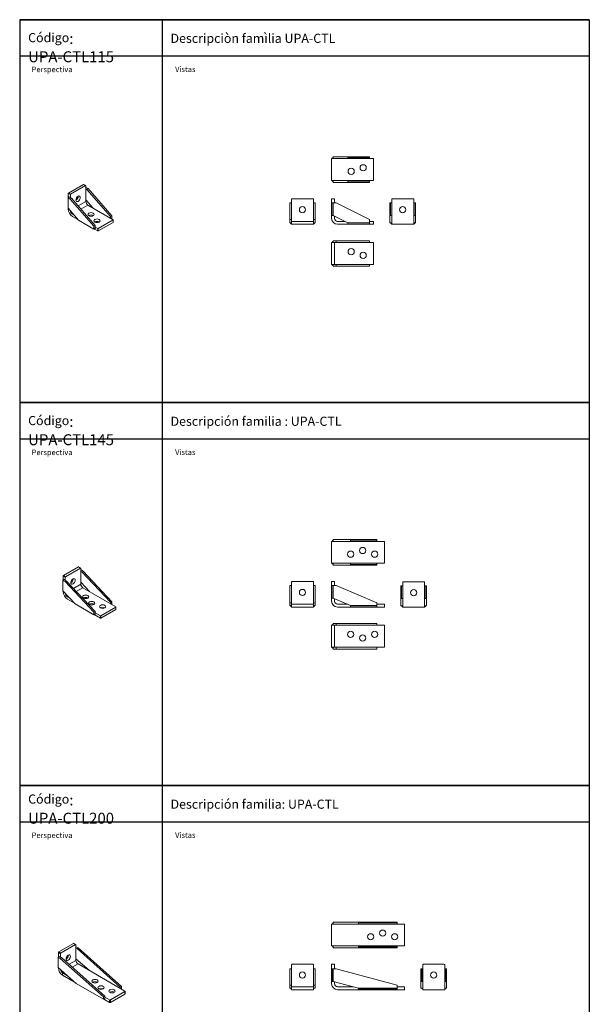
# Model space of a CAD drawing. Extents: x 5576 to 7139, y 862 to 6111.
# Drawn here: x 5576 to 7139, y 3412 to 6111 of the extents above; entities that cross this region are included whole.
import ezdxf

# ---------------------------------------------------------------- set-up
doc = ezdxf.new("R2010")
doc.units = 0
doc.layers.get('0').update_dxf_attribs({"linetype": 'CONTINUOUS'})
doc.layers.add('Visible (ISO)', color=7, linetype='CONTINUOUS', lineweight=18)
doc.layers.add('Visible Narrow (ISO)', color=7, linetype='CONTINUOUS', lineweight=18)
doc.styles.get("Standard").update_dxf_attribs({"font": 'ISOCP'})

msp = doc.modelspace()

# ---------------------------------------------------------------- linework, layer by layer
for p, q in [((5576.4, 6110.8), (7138.5, 6110.8)), ((5576.4, 6110.8), (7138.5, 6110.8)), ((7138.5, 6110.8), (5576.4, 6110.8)), ((7138.5, 6110.8), (5576.4, 6110.8)), ((5576.4, 6110.8), (5576.4, 6010.8)), ((5966.9, 6110.8), (5966.9, 5061.1)), ((5966.9, 6110.8), (5966.9, 6010.8)), ((7138.5, 6110.8), (7138.5, 5061.1)), ((7138.5, 6010.8), (5576.4, 6010.8)), ((5576.4, 6010.8), (5576.4, 5061.1)), ((5576.4, 5061.1), (7138.5, 5061.1)), ((7138.5, 5061.1), (5576.4, 5061.1)), ((5576.4, 5061.1), (5576.4, 4961.1)), ((5966.9, 5061.1), (5966.9, 4011.5)), ((5966.9, 5061.1), (5966.9, 4961.1)), ((7138.5, 5061.1), (7138.5, 4011.5)), ((7138.5, 4961.1), (5576.4, 4961.1)), ((5576.4, 4961.1), (5576.4, 4011.5)), ((5576.4, 4011.5), (7138.5, 4011.5)), ((7138.5, 4011.5), (5576.4, 4011.5)), ((5576.4, 4011.5), (5576.4, 3911.5)), ((5966.9, 4011.5), (5966.9, 2961.8)), ((5966.9, 4011.5), (5966.9, 3911.5)), ((7138.5, 4011.5), (7138.5, 2961.8)), ((7138.5, 3911.5), (5576.4, 3911.5)), ((5576.4, 3911.5), (5576.4, 2961.8))]:
    msp.add_line(p, q)
at = {"layer": 'Visible (ISO)'}
for p, q in [((6447.9, 5729.9), (6431.9, 5729.9)), ((6431.9, 5669.9), (6431.9, 5729.9)), ((6432.4, 5729.9), (6435.9, 5733.4)), ((6475.9, 5734.9), (6435.9, 5734.9)), ((6435.9, 5729.9), (6435.9, 5734.9)), ((6435.9, 5733.4), (6435.9, 5729.9)), ((6545.9, 5729.9), (6447.9, 5729.9)), ((6535.9, 5734.9), (6475.9, 5734.9)), ((6475.9, 5733.4), (6475.9, 5734.9)), ((6475.9, 5733.4), (6535.9, 5733.4)), ((6475.9, 5729.9), (6475.9, 5733.4)), ((6535.9, 5733.4), (6535.9, 5734.9)), ((6535.9, 5729.9), (6535.9, 5733.4)), ((6546.9, 5670.9), (6546.9, 5728.9)), ((6447.9, 5669.9), (6431.9, 5669.9)), ((6432.4, 5669.9), (6435.9, 5666.4)), ((6435.9, 5664.9), (6435.9, 5669.9)), ((6435.9, 5669.9), (6435.9, 5666.4)), ((6447.9, 5669.9), (6545.9, 5669.9)), ((6475.9, 5669.9), (6475.9, 5666.4)), ((6535.9, 5669.9), (6535.9, 5666.4)), ((5751.5, 5659.4), (5710.4, 5635.7)), ((5757.1, 5656.1), (5716.1, 5632.5)), ((5757.6, 5656.2), (5752, 5659.4)), ((5757.8, 5612.4), (5757.8, 5655.7)), ((5758.5, 5651.2), (5757.8, 5650.8)), ((5757.8, 5647.6), (5760.8, 5645.8)), ((5764.4, 5647.9), (5758.5, 5651.2)), ((5764.4, 5647.9), (5760.8, 5645.8)), ((5760.8, 5645.8), (5825.7, 5570.9)), ((5829.2, 5573), (5764.4, 5647.9)), ((6435.9, 5664.9), (6475.9, 5664.9)), ((6475.9, 5664.9), (6475.9, 5666.4)), ((6535.9, 5666.4), (6475.9, 5666.4)), ((6475.9, 5664.9), (6535.9, 5664.9)), ((6535.9, 5664.9), (6535.9, 5666.4)), ((5712.6, 5624.7), (5709, 5622.7)), ((5709, 5622.7), (5714.9, 5619.3)), ((5709, 5594.1), (5709, 5622.7)), ((5709.7, 5623.1), (5709.7, 5634.5)), ((5710.1, 5626.1), (5712.6, 5624.7)), ((5710.1, 5626.1), (5710.1, 5623.3)), ((5712.6, 5624.7), (5710.1, 5623.3)), ((5718.4, 5621.3), (5712.6, 5624.7)), ((5718.4, 5621.3), (5714.9, 5619.3)), ((5714.9, 5619.3), (5779.7, 5544.4)), ((5715.4, 5631.2), (5715.4, 5623.1)), ((5783.3, 5546.4), (5718.4, 5621.3)), ((5777.6, 5594.5), (5757.8, 5617.3)), ((6321.9, 5618.9), (6321.9, 5608.9)), ((6380.9, 5619.9), (6322.9, 5619.9)), ((6381.9, 5608.9), (6381.9, 5618.9)), ((6439.9, 5619.9), (6431.9, 5619.9)), ((6431.9, 5618.9), (6431.9, 5619.9)), ((6431.9, 5565.9), (6431.9, 5618.9)), ((6439.9, 5619.9), (6439.9, 5618.9)), ((6439.9, 5618.9), (6439.9, 5608.9)), ((6596.9, 5618.9), (6596.9, 5565.9)), ((6597.9, 5619.9), (6655.9, 5619.9)), ((6656.9, 5565.9), (6656.9, 5618.9)), ((5737.3, 5561.4), (5709, 5594.1)), ((5709.7, 5591.2), (5709.7, 5593.3)), ((5832.8, 5562.6), (5763.5, 5602.7)), ((6321.9, 5608.9), (6316.9, 5608.9)), ((6316.9, 5608.9), (6316.9, 5563)), ((6321.9, 5563), (6321.9, 5608.9)), ((6386.9, 5608.9), (6381.9, 5608.9)), ((6381.9, 5608.9), (6381.9, 5563)), ((6386.9, 5563), (6386.9, 5608.9)), ((6432.4, 5608.9), (6432.4, 5573.9)), ((6432.4, 5608.9), (6435.9, 5608.9)), ((6435.9, 5608.9), (6444.2, 5608.9)), ((6435.9, 5573.9), (6435.9, 5608.9)), ((6444.2, 5608.9), (6535.9, 5563)), ((6591.9, 5608.9), (6593.4, 5608.9)), ((6591.9, 5608.9), (6591.9, 5573.9)), ((6593.4, 5573.9), (6593.4, 5608.9)), ((6596.9, 5608.9), (6593.4, 5608.9)), ((6656.9, 5608.9), (6660.5, 5608.9)), ((6660.5, 5608.9), (6661.9, 5608.9)), ((6660.5, 5608.9), (6660.5, 5573.9)), ((6661.9, 5573.9), (6661.9, 5608.9)), ((5721, 5578.2), (5724.6, 5576.1)), ((5735.9, 5563.1), (5721, 5571.6)), ((5779.7, 5536.9), (5737.3, 5561.4)), ((5832.8, 5561.8), (5791.8, 5538.1)), ((5829.2, 5573), (5825.7, 5570.9)), ((5825.7, 5570.9), (5825.7, 5566.7)), ((5829.2, 5565.5), (5828.5, 5565.1)), ((5829.2, 5565.5), (5829.2, 5573)), ((5833.1, 5555.7), (5833.1, 5562.2)), ((6321.9, 5563), (6316.9, 5563)), ((6316.9, 5563), (6316.9, 5553.9)), ((6321.9, 5557.9), (6321.9, 5563)), ((6386.9, 5563), (6381.9, 5563)), ((6381.9, 5563), (6381.9, 5557.9)), ((6386.9, 5553.9), (6386.9, 5563)), ((6432.4, 5573.9), (6435.9, 5573.9)), ((6475.9, 5553.9), (6435.9, 5573.9)), ((6439.9, 5571.9), (6439.9, 5565.9)), ((6535.9, 5563), (6535.9, 5553.9)), ((6591.9, 5573.9), (6593.4, 5573.9)), ((6591.9, 5573.9), (6591.9, 5553.9)), ((6596.9, 5573.9), (6593.4, 5573.9)), ((6596.9, 5549.9), (6596.9, 5565.9)), ((6656.9, 5573.9), (6660.5, 5573.9)), ((6656.9, 5549.9), (6656.9, 5565.9)), ((6660.5, 5573.9), (6661.9, 5573.9)), ((6661.9, 5553.9), (6661.9, 5573.9)), ((5783.3, 5546.4), (5779.7, 5544.4)), ((5779.7, 5544.4), (5779.7, 5536.9)), ((5783.3, 5539), (5779.7, 5536.9)), ((5790.3, 5531.6), (5780.4, 5537.3)), ((5780.8, 5537.5), (5783.3, 5539)), ((5783.3, 5536.1), (5780.8, 5537.5)), ((5783.3, 5539), (5783.3, 5546.4)), ((5783.3, 5542.2), (5790.3, 5538.1)), ((5783.3, 5539), (5783.3, 5536.1)), ((5832.8, 5555.3), (5791.8, 5531.6)), ((6321.9, 5553.9), (6316.9, 5553.9)), ((6318.4, 5553.9), (6321.9, 5553.9)), ((6321.9, 5550.4), (6318.4, 5553.9)), ((6321.9, 5557.9), (6322.9, 5557.9)), ((6321.9, 5557.9), (6321.9, 5549.9)), ((6322.9, 5549.9), (6321.9, 5549.9)), ((6380.9, 5557.9), (6322.9, 5557.9)), ((6380.9, 5549.9), (6322.9, 5549.9)), ((6380.9, 5557.9), (6381.9, 5557.9)), ((6381.9, 5549.9), (6380.9, 5549.9)), ((6381.9, 5549.9), (6381.9, 5557.9)), ((6386.9, 5553.9), (6381.9, 5553.9)), ((6381.9, 5553.9), (6385.5, 5553.9)), ((6381.9, 5550.4), (6385.5, 5553.9)), ((6447.9, 5557.9), (6467.9, 5557.9)), ((6545.9, 5549.9), (6447.9, 5549.9)), ((6535.9, 5553.9), (6475.9, 5553.9)), ((6475.9, 5550.4), (6475.9, 5553.9)), ((6475.9, 5550.4), (6535.9, 5550.4)), ((6535.9, 5557.9), (6545.9, 5557.9)), ((6535.9, 5550.4), (6535.9, 5553.9)), ((6545.9, 5557.9), (6546.9, 5557.9)), ((6546.9, 5549.9), (6545.9, 5549.9)), ((6546.9, 5549.9), (6546.9, 5557.9)), ((6591.9, 5553.9), (6596.9, 5553.9)), ((6593.4, 5553.9), (6596.9, 5553.9)), ((6596.9, 5550.4), (6593.4, 5553.9)), ((6656.9, 5549.9), (6596.9, 5549.9)), ((6656.9, 5553.9), (6661.9, 5553.9)), ((6656.9, 5553.9), (6660.5, 5553.9)), ((6656.9, 5550.4), (6660.5, 5553.9)), ((6439.9, 5499.9), (6431.9, 5499.9)), ((6431.9, 5498.9), (6431.9, 5499.9)), ((6431.9, 5498.9), (6431.9, 5440.9)), ((6432.4, 5499.9), (6435.9, 5503.4)), ((6444.2, 5504.9), (6435.9, 5504.9)), ((6435.9, 5504.9), (6435.9, 5499.9)), ((6435.9, 5503.4), (6435.9, 5499.9)), ((6439.9, 5499.9), (6444.2, 5499.9)), ((6439.9, 5499.9), (6439.9, 5498.9)), ((6439.9, 5498.9), (6439.9, 5440.9)), ((6444.2, 5504.9), (6444.2, 5499.9)), ((6535.9, 5504.9), (6444.2, 5504.9)), ((6444.2, 5499.9), (6535.9, 5499.9)), ((6535.9, 5504.9), (6535.9, 5499.9)), ((6545.9, 5499.9), (6535.9, 5499.9)), ((6546.9, 5498.9), (6546.9, 5440.9)), ((6431.9, 5439.9), (6431.9, 5440.9)), ((6431.9, 5439.9), (6439.9, 5439.9)), ((6432.4, 5439.9), (6435.9, 5436.4)), ((6435.9, 5439.9), (6435.9, 5434.9)), ((6435.9, 5439.9), (6435.9, 5436.4)), ((6435.9, 5434.9), (6444.2, 5434.9)), ((6439.9, 5440.9), (6439.9, 5439.9)), ((6444.2, 5439.9), (6439.9, 5439.9)), ((6444.2, 5439.9), (6444.2, 5434.9)), ((6535.9, 5439.9), (6444.2, 5439.9)), ((6444.2, 5434.9), (6535.9, 5434.9)), ((6535.9, 5439.9), (6535.9, 5434.9)), ((6535.9, 5439.9), (6545.9, 5439.9)), ((6447.9, 4680.8), (6431.9, 4680.8)), ((6431.9, 4620.8), (6431.9, 4680.8)), ((6432.4, 4680.8), (6435.9, 4684.3)), ((6483.6, 4685.8), (6435.9, 4685.8)), ((6435.9, 4680.8), (6435.9, 4685.8)), ((6435.9, 4684.3), (6435.9, 4680.8)), ((6575.9, 4680.8), (6447.9, 4680.8)), ((6555.9, 4685.8), (6483.6, 4685.8)), ((6483.6, 4684.3), (6483.6, 4685.8)), ((6555.9, 4684.3), (6483.6, 4684.3)), ((6483.6, 4684.3), (6483.6, 4680.8)), ((6555.9, 4684.3), (6555.9, 4685.8)), ((6555.9, 4684.3), (6555.9, 4680.8)), ((6576.9, 4621.8), (6576.9, 4679.8)), ((6447.9, 4620.8), (6431.9, 4620.8)), ((6432.4, 4620.8), (6435.9, 4617.3)), ((6435.9, 4615.8), (6435.9, 4620.8)), ((6435.9, 4620.8), (6435.9, 4617.3)), ((6435.9, 4615.8), (6483.6, 4615.8)), ((6447.9, 4620.8), (6575.9, 4620.8)), ((6483.6, 4617.3), (6483.6, 4620.8)), ((6483.6, 4615.8), (6483.6, 4617.3)), ((6483.6, 4617.3), (6555.9, 4617.3)), ((6483.6, 4615.8), (6555.9, 4615.8)), ((6555.9, 4617.3), (6555.9, 4620.8)), ((6555.9, 4615.8), (6555.9, 4617.3)), ((5737.6, 4610.6), (5696.6, 4586.9)), ((5743.2, 4607.3), (5702.2, 4583.6)), ((5743.7, 4607.3), (5738.1, 4610.6)), ((5743.9, 4563.6), (5743.9, 4606.9)), ((5744.6, 4602.4), (5743.9, 4602)), ((5743.9, 4598.7), (5746.8, 4597.1)), ((5750.3, 4599.1), (5744.6, 4602.4)), ((5750.3, 4599.1), (5746.8, 4597.1)), ((5746.8, 4597.1), (5826, 4513)), ((5829.5, 4515), (5750.3, 4599.1)), ((5698.7, 4575.9), (5695.1, 4573.8)), ((5695.1, 4573.8), (5700.8, 4570.5)), ((5695.1, 4545.2), (5695.1, 4573.8)), ((5695.9, 4574.2), (5695.9, 4585.6)), ((5696.2, 4577.3), (5698.7, 4575.9)), ((5696.2, 4577.3), (5696.2, 4574.4)), ((5698.7, 4575.9), (5696.2, 4574.4)), ((5704.3, 4572.6), (5698.7, 4575.9)), ((5704.3, 4572.6), (5700.8, 4570.5)), ((5700.8, 4570.5), (5780, 4486.4)), ((5701.5, 4582.4), (5701.5, 4574.2)), ((5783.5, 4488.5), (5704.3, 4572.6)), ((5768.1, 4543.1), (5743.9, 4568.8)), ((6321.9, 4569.8), (6321.9, 4559.8)), ((6380.9, 4570.8), (6322.9, 4570.8)), ((6381.9, 4559.8), (6381.9, 4569.8)), ((6439.9, 4570.8), (6431.9, 4570.8)), ((6431.9, 4569.8), (6431.9, 4570.8)), ((6431.9, 4516.8), (6431.9, 4569.8)), ((6439.9, 4570.8), (6439.9, 4569.8)), ((6439.9, 4569.8), (6439.9, 4559.8)), ((6626.9, 4569.3), (6626.9, 4516.3)), ((6627.9, 4570.3), (6685.9, 4570.3)), ((6686.9, 4516.3), (6686.9, 4569.3)), ((5728.8, 4509.4), (5695.1, 4545.2)), ((5695.9, 4542.4), (5695.9, 4544.5)), ((5840.1, 4501.5), (5749.6, 4553.8)), ((6321.9, 4559.8), (6316.9, 4559.8)), ((6316.9, 4559.8), (6316.9, 4512.8)), ((6321.9, 4512.8), (6321.9, 4559.8)), ((6386.9, 4559.8), (6381.9, 4559.8)), ((6381.9, 4559.8), (6381.9, 4512.8)), ((6386.9, 4512.8), (6386.9, 4559.8)), ((6432.4, 4559.8), (6432.4, 4524.8)), ((6432.4, 4559.8), (6435.9, 4559.8)), ((6435.9, 4559.8), (6443.9, 4559.8)), ((6435.9, 4524.8), (6435.9, 4559.8)), ((6443.9, 4559.8), (6555.9, 4512.8)), ((6621.9, 4559.3), (6623.4, 4559.3)), ((6621.9, 4559.3), (6621.9, 4524.3)), ((6623.4, 4524.3), (6623.4, 4559.3)), ((6626.9, 4559.3), (6623.4, 4559.3)), ((6686.9, 4559.3), (6690.5, 4559.3)), ((6690.5, 4559.3), (6691.9, 4559.3)), ((6690.5, 4559.3), (6690.5, 4524.3)), ((6691.9, 4524.3), (6691.9, 4559.3)), ((5707.2, 4529.3), (5713.7, 4525.5)), ((5727.2, 4511.2), (5707.2, 4522.8)), ((5780, 4479.9), (5728.8, 4509.4)), ((5829.5, 4515), (5826, 4513)), ((5826, 4513), (5826, 4509.7)), ((5829.5, 4508.5), (5828.8, 4508.1)), ((5829.5, 4508.5), (5829.5, 4515)), ((6321.9, 4512.8), (6316.9, 4512.8)), ((6316.9, 4512.8), (6316.9, 4504.8)), ((6321.9, 4508.8), (6321.9, 4512.8)), ((6321.9, 4508.8), (6322.9, 4508.8)), ((6321.9, 4508.8), (6321.9, 4500.8)), ((6380.9, 4508.8), (6322.9, 4508.8)), ((6380.9, 4508.8), (6381.9, 4508.8)), ((6386.9, 4512.8), (6381.9, 4512.8)), ((6381.9, 4512.8), (6381.9, 4508.8)), ((6381.9, 4500.8), (6381.9, 4508.8)), ((6386.9, 4504.8), (6386.9, 4512.8)), ((6432.4, 4524.8), (6435.9, 4524.8)), ((6483.6, 4504.8), (6435.9, 4524.8)), ((6439.9, 4523.1), (6439.9, 4516.8)), ((6447.9, 4508.8), (6474.1, 4508.8)), ((6555.9, 4512.8), (6555.9, 4504.8)), ((6555.9, 4508.8), (6575.9, 4508.8)), ((6575.9, 4508.8), (6576.9, 4508.8)), ((6576.9, 4500.8), (6576.9, 4508.8)), ((6621.9, 4524.3), (6623.4, 4524.3)), ((6621.9, 4524.3), (6621.9, 4504.3)), ((6626.9, 4524.3), (6623.4, 4524.3)), ((6626.9, 4500.3), (6626.9, 4516.3)), ((6686.9, 4524.3), (6690.5, 4524.3)), ((6686.9, 4500.3), (6686.9, 4516.3)), ((6690.5, 4524.3), (6691.9, 4524.3)), ((6691.9, 4504.3), (6691.9, 4524.3)), ((5783.5, 4488.5), (5780, 4486.4)), ((5780, 4486.4), (5780, 4479.9)), ((5783.5, 4482), (5780, 4479.9)), ((5797.7, 4470.5), (5780.7, 4480.3)), ((5781, 4480.5), (5783.5, 4482)), ((5781, 4480.5), (5783.5, 4479.1)), ((5783.5, 4482), (5783.5, 4488.5)), ((5783.5, 4485.2), (5797.7, 4477.1)), ((5783.5, 4482), (5783.5, 4479.1)), ((5840.1, 4500.7), (5799.1, 4477.1)), ((5840.1, 4494.2), (5799.1, 4470.5)), ((5840.4, 4494.6), (5840.4, 4501.1)), ((6321.9, 4504.8), (6316.9, 4504.8)), ((6318.4, 4504.8), (6321.9, 4504.8)), ((6318.4, 4504.8), (6321.9, 4501.3)), ((6322.9, 4500.8), (6321.9, 4500.8)), ((6380.9, 4500.8), (6322.9, 4500.8)), ((6381.9, 4500.8), (6380.9, 4500.8)), ((6386.9, 4504.8), (6381.9, 4504.8)), ((6381.9, 4504.8), (6385.5, 4504.8)), ((6385.5, 4504.8), (6381.9, 4501.3)), ((6575.9, 4500.8), (6447.9, 4500.8)), ((6555.9, 4504.8), (6483.6, 4504.8)), ((6483.6, 4504.8), (6483.6, 4501.3)), ((6555.9, 4501.3), (6483.6, 4501.3)), ((6555.9, 4504.8), (6555.9, 4501.3)), ((6576.9, 4500.8), (6575.9, 4500.8)), ((6621.9, 4504.3), (6626.9, 4504.3)), ((6623.4, 4504.3), (6626.9, 4504.3)), ((6623.4, 4504.3), (6626.9, 4500.8)), ((6686.9, 4500.3), (6626.9, 4500.3)), ((6686.9, 4504.3), (6691.9, 4504.3)), ((6686.9, 4504.3), (6690.5, 4504.3)), ((6690.5, 4504.3), (6686.9, 4500.8)), ((6432.4, 4450.8), (6435.9, 4454.3)), ((6443.9, 4455.8), (6435.9, 4455.8)), ((6435.9, 4455.8), (6435.9, 4450.8)), ((6435.9, 4454.3), (6435.9, 4450.8)), ((6443.9, 4455.8), (6443.9, 4450.8)), ((6555.9, 4455.8), (6443.9, 4455.8)), ((6555.9, 4455.8), (6555.9, 4450.8)), ((6439.9, 4450.8), (6431.9, 4450.8)), ((6431.9, 4449.8), (6431.9, 4450.8)), ((6431.9, 4449.8), (6431.9, 4391.8)), ((6439.9, 4450.8), (6439.9, 4449.8)), ((6439.9, 4450.8), (6443.9, 4450.8)), ((6439.9, 4449.8), (6439.9, 4391.8)), ((6443.9, 4450.8), (6555.9, 4450.8)), ((6575.9, 4450.8), (6555.9, 4450.8)), ((6576.9, 4449.8), (6576.9, 4391.8)), ((6431.9, 4390.8), (6431.9, 4391.8)), ((6431.9, 4390.8), (6439.9, 4390.8)), ((6432.4, 4390.8), (6435.9, 4387.3)), ((6435.9, 4390.8), (6435.9, 4385.8)), ((6435.9, 4390.8), (6435.9, 4387.3)), ((6435.9, 4385.8), (6443.9, 4385.8)), ((6439.9, 4391.8), (6439.9, 4390.8)), ((6443.9, 4390.8), (6439.9, 4390.8)), ((6443.9, 4390.8), (6443.9, 4385.8)), ((6555.9, 4390.8), (6443.9, 4390.8)), ((6443.9, 4385.8), (6555.9, 4385.8)), ((6555.9, 4390.8), (6575.9, 4390.8)), ((6555.9, 4390.8), (6555.9, 4385.8)), ((6431.9, 3572), (6431.9, 3632)), ((6447.9, 3632), (6431.9, 3632)), ((6435.9, 3634.5), (6433.4, 3632)), ((6505.5, 3637), (6435.9, 3637)), ((6435.9, 3632), (6435.9, 3637)), ((6435.9, 3634.5), (6435.9, 3632)), ((6447.9, 3632), (6629.9, 3632)), ((6611.9, 3637), (6505.5, 3637)), ((6505.5, 3635), (6505.5, 3637)), ((6611.9, 3635), (6505.5, 3635)), ((6505.5, 3635), (6505.5, 3632)), ((6611.9, 3635), (6611.9, 3637)), ((6611.9, 3635), (6611.9, 3632)), ((6631.9, 3630), (6631.9, 3574)), ((5723.7, 3578.9), (5684.1, 3556.1)), ((5729.4, 3575.7), (5689.8, 3552.8)), ((5730.4, 3575.8), (5724.7, 3579)), ((5730.8, 3574.9), (5730.8, 3532.4)), ((5731.5, 3569.8), (5730.8, 3569.4)), ((5730.8, 3566.1), (5733.6, 3564.5)), ((5737.1, 3566.5), (5731.5, 3569.8)), ((5737.1, 3566.5), (5733.6, 3564.5)), ((5733.6, 3564.5), (5852.4, 3458.9)), ((5855.9, 3461), (5737.1, 3566.5)), ((6431.9, 3572), (6447.9, 3572)), ((6433.4, 3572), (6435.9, 3569.5)), ((6435.9, 3567), (6435.9, 3572)), ((6435.9, 3572), (6435.9, 3569.5)), ((6435.9, 3567), (6505.5, 3567)), ((6629.9, 3572), (6447.9, 3572)), ((6505.5, 3569.5), (6505.5, 3572)), ((6505.5, 3567), (6505.5, 3569.5)), ((6505.5, 3569.5), (6611.9, 3569.5)), ((6505.5, 3567), (6611.9, 3567)), ((6611.9, 3569.5), (6611.9, 3572)), ((6611.9, 3567), (6611.9, 3569.5)), ((5685.5, 3543.2), (5682, 3541.2)), ((5682, 3541.2), (5687.6, 3537.9)), ((5682, 3513), (5682, 3541.2)), ((5682.7, 3553.6), (5682.7, 3541.6)), ((5683.7, 3544.2), (5685.5, 3543.2)), ((5683.7, 3542.2), (5683.7, 3544.2)), ((5685.5, 3543.2), (5683.7, 3542.2)), ((5691.2, 3540), (5685.5, 3543.2)), ((5691.2, 3540), (5687.6, 3537.9)), ((5687.6, 3537.9), (5806.4, 3432.4)), ((5688.3, 3550.4), (5688.3, 3541.6)), ((5810, 3434.4), (5691.2, 3540)), ((5766.7, 3505.2), (5730.8, 3537)), ((5731.2, 3469.3), (5682, 3513)), ((5682.7, 3512.4), (5682.7, 3511.2)), ((5736.4, 3522.6), (5865.1, 3448.3)), ((6321.9, 3509.2), (6316.9, 3509.2)), ((6316.9, 3509.2), (6316.9, 3464)), ((6321.9, 3520), (6321.9, 3509.2)), ((6321.9, 3464), (6321.9, 3509.2)), ((6379.9, 3522), (6323.9, 3522)), ((6381.9, 3520), (6381.9, 3509.2)), ((6386.9, 3509.2), (6381.9, 3509.2)), ((6381.9, 3509.2), (6381.9, 3464)), ((6386.9, 3464), (6386.9, 3509.2)), ((6431.9, 3520), (6431.9, 3522)), ((6439.9, 3522), (6431.9, 3522)), ((6431.9, 3520), (6431.9, 3468)), ((6433.4, 3474.7), (6433.4, 3509.2)), ((6435.9, 3509.2), (6433.4, 3509.2)), ((6435.9, 3509.2), (6443.9, 3509.2)), ((6435.9, 3474.7), (6435.9, 3509.2)), ((6439.9, 3522), (6439.9, 3520)), ((6439.9, 3520), (6439.9, 3509.2)), ((6443.9, 3509.2), (6611.9, 3464)), ((6676.9, 3509.2), (6679.4, 3509.2)), ((6676.9, 3509.2), (6676.9, 3474.7)), ((6679.4, 3474.7), (6679.4, 3509.2)), ((6681.9, 3509.2), (6679.4, 3509.2)), ((6681.9, 3468), (6681.9, 3520)), ((6683.9, 3522), (6739.9, 3522)), ((6741.9, 3520), (6741.9, 3468)), ((6744.4, 3509.2), (6741.9, 3509.2)), ((6744.4, 3509.2), (6746.9, 3509.2)), ((6744.4, 3474.7), (6744.4, 3509.2)), ((6746.9, 3474.7), (6746.9, 3509.2)), ((5707.6, 3490.3), (5694, 3498.1)), ((5694, 3491.6), (5728.6, 3471.6)), ((5806.4, 3425.8), (5731.2, 3469.3)), ((5855.9, 3461), (5852.4, 3458.9)), ((5852.4, 3458.9), (5852.4, 3455.7)), ((5855.9, 3454.4), (5855.9, 3461)), ((6321.9, 3464), (6316.9, 3464)), ((6316.9, 3464), (6316.9, 3456)), ((6321.9, 3456), (6316.9, 3456)), ((6318.9, 3456), (6321.9, 3456)), ((6318.9, 3456), (6321.9, 3453)), ((6321.9, 3460), (6321.9, 3464)), ((6321.9, 3460), (6323.9, 3460)), ((6321.9, 3460), (6321.9, 3452)), ((6379.9, 3460), (6323.9, 3460)), ((6379.9, 3460), (6381.9, 3460)), ((6386.9, 3464), (6381.9, 3464)), ((6381.9, 3464), (6381.9, 3460)), ((6381.9, 3452), (6381.9, 3460)), ((6386.9, 3456), (6381.9, 3456)), ((6381.9, 3456), (6384.4, 3456)), ((6384.4, 3456), (6381.9, 3453.5)), ((6386.9, 3456), (6386.9, 3464)), ((6435.9, 3474.7), (6433.4, 3474.7)), ((6505.5, 3456), (6435.9, 3474.7)), ((6439.9, 3473.7), (6439.9, 3468)), ((6490.7, 3460), (6447.9, 3460)), ((6611.9, 3456), (6505.5, 3456)), ((6505.5, 3456), (6505.5, 3453)), ((6611.9, 3464), (6611.9, 3456)), ((6629.9, 3460), (6611.9, 3460)), ((6611.9, 3456), (6611.9, 3453)), ((6629.9, 3460), (6631.9, 3460)), ((6631.9, 3452), (6631.9, 3460)), ((6676.9, 3474.7), (6679.4, 3474.7)), ((6676.9, 3474.7), (6676.9, 3456)), ((6676.9, 3456), (6681.9, 3456)), ((6681.9, 3474.7), (6679.4, 3474.7)), ((6679.4, 3456), (6681.9, 3456)), ((6679.4, 3456), (6681.9, 3453.5)), ((6681.9, 3468), (6681.9, 3452)), ((6744.4, 3474.7), (6741.9, 3474.7)), ((6741.9, 3452), (6741.9, 3468)), ((6741.9, 3456), (6746.9, 3456)), ((6741.9, 3456), (6744.9, 3456)), ((6744.9, 3456), (6741.9, 3453)), ((6744.4, 3474.7), (6746.9, 3474.7)), ((6746.9, 3456), (6746.9, 3474.7)), ((5810, 3434.4), (5806.4, 3432.4)), ((5806.4, 3432.4), (5806.4, 3425.8)), ((5810, 3427.9), (5806.4, 3425.8)), ((5807.8, 3426.7), (5810, 3427.9)), ((5810, 3427.9), (5810, 3434.4)), ((5822.7, 3423.8), (5810, 3431.2)), ((5810, 3427.9), (5810, 3425.4)), ((5865.1, 3446.7), (5825.5, 3423.8)), ((5825.5, 3417.3), (5865.1, 3440.1)), ((5855.9, 3454.4), (5855.2, 3454)), ((5865.7, 3441), (5865.7, 3447.5)), ((6323.9, 3452), (6321.9, 3452)), ((6323.9, 3452), (6379.9, 3452)), ((6381.9, 3452), (6379.9, 3452)), ((6447.9, 3452), (6629.9, 3452)), ((6611.9, 3453), (6505.5, 3453)), ((6631.9, 3452), (6629.9, 3452)), ((6741.9, 3452), (6681.9, 3452)), ((5807.1, 3426.3), (5822.7, 3417.3)), ((5807.8, 3426.7), (5810, 3425.4))]:
    msp.add_line(p, q, dxfattribs=at)
for centre in [(6485.4, 5694.9), (6518.4, 5704.9), (6351.9, 5589.9), (6626.9, 5589.9), (6485.4, 5474.9), (6518.4, 5464.9), (6483.9, 4645.8), (6516.9, 4655.8), (6549.9, 4645.8), (6351.9, 4540.8), (6656.9, 4540.3), (6483.9, 4425.8), (6549.9, 4425.8), (6516.9, 4415.8), (6538.9, 3597), (6571.9, 3607), (6604.9, 3597), (6351.9, 3492), (6711.9, 3492)]:
    msp.add_circle(centre, 8.5, dxfattribs=at)
for centre, radius, start, end in [((6545.9, 5728.9), 1, 0, 90), ((6545.9, 5670.9), 1, 270, 0), ((6322.9, 5618.9), 1, 90, 180), ((6380.9, 5618.9), 1, 0, 90), ((6597.9, 5618.9), 1, 90, 180), ((6655.9, 5618.9), 1, 0, 90), ((6447.9, 5565.9), 16, 180, 270), ((6447.9, 5565.9), 8, 180, 270), ((6545.9, 5498.9), 1, 0, 90), ((6545.9, 5440.9), 1, 270, 0), ((6575.9, 4679.8), 1, 0, 90), ((6575.9, 4621.8), 1, 270, 0), ((6322.9, 4569.8), 1, 90, 180), ((6380.9, 4569.8), 1, 0, 90), ((6627.9, 4569.3), 1, 90, 180), ((6685.9, 4569.3), 1, 0, 90), ((6447.9, 4516.8), 16, 180, 270), ((6447.9, 4516.8), 8, 180, 270), ((6575.9, 4449.8), 1, 0, 90), ((6575.9, 4391.8), 1, 270, 0), ((6629.9, 3630), 2, 0, 90), ((6629.9, 3574), 2, 270, 0), ((6323.9, 3520), 2, 90, 180), ((6379.9, 3520), 2, 0, 90), ((6683.9, 3520), 2, 90, 180), ((6739.9, 3520), 2, 0, 90), ((6447.9, 3468), 16, 180, 270), ((6447.9, 3468), 8, 180, 270)]:
    msp.add_arc(centre, radius, start, end, dxfattribs=at)
for centre, major_axis, start_param, end_param in [((5751.5, 5658.6), (0.5, 0.866), 0, 0.785398), ((5757.1, 5655.3), (0.5, 0.866), 5.497787, 7.068583), ((5710.4, 5634.9), (-0.5, -0.866), 3.926991, 5.497787), ((5716.1, 5631.6), (0.5, 0.866), 0.785398, 2.356194), ((5730.9, 5623.1), (4.25, 7.36), 3.869773, 5.555005), ((5721, 5584.7), (8, -13.9), 3.926991, 5.497787), ((5763.5, 5609.2), (4, -6.93), 3.926991, 5.497787), ((5721, 5584.7), (4, -6.93), 4.125626, 5.497787), ((5772.3, 5570.6), (-8.5, 0), 3.869773, 5.555005), ((5832.1, 5562.2), (1, 0), 5.497787, 7.068583), ((5788.6, 5553), (-8.5, 0), 3.869773, 5.555005), ((5791, 5538.6), (-1, 0), 0.785398, 2.356194), ((5832.1, 5555.7), (1, 0), 5.497787, 6.283185), ((5791, 5532), (1, 0), 3.926991, 5.497787), ((5737.6, 4609.7), (0.5, 0.866), 0, 0.785398), ((5743.2, 4606.5), (0.5, 0.866), 5.497787, 7.068583), ((5696.6, 4586.1), (-0.5, -0.866), 3.926991, 5.497787), ((5702.2, 4582.8), (0.5, 0.866), 0.785398, 2.356194), ((5717.1, 4574.2), (4.25, 7.36), 3.869773, 5.555005), ((5749.6, 4560.3), (4, -6.93), 3.926991, 5.497787), ((5707.2, 4535.8), (8, -13.9), 3.926991, 5.497787), ((5707.2, 4535.8), (4, -6.93), 4.026321, 5.497787), ((5757.4, 4522.4), (-8.5, 0), 3.869773, 5.555005), ((5773.6, 4504.8), (-8.5, 0), 3.869773, 5.555005), ((5804, 4495.4), (-8.5, 0), 3.869773, 5.555005), ((5839.4, 4501.1), (1, 0), 5.497787, 7.068583), ((5839.4, 4494.6), (1, 0), 5.497787, 6.283185), ((5798.4, 4477.5), (-1, 0), 0.785398, 2.356194), ((5798.4, 4470.9), (1, 0), 3.926991, 5.497787), ((5723.7, 3577.3), (1, 1.73), 0, 0.785398), ((5729.4, 3574), (1, 1.73), 5.497787, 7.068583), ((5684.1, 3554.4), (-1, -1.73), 3.926991, 5.497787), ((5689.8, 3551.2), (1, 1.73), 0.785398, 2.356194), ((5703.9, 3543), (4.25, 7.36), 3.869773, 5.555005), ((5694, 3504.6), (8, -13.9), 3.926991, 5.497787), ((5736.4, 3529.1), (4, -6.93), 3.926991, 5.497787), ((5694, 3504.6), (4, -6.93), 4.012802, 5.497787), ((5783.1, 3468.7), (-8.5, 0), 3.869773, 5.555005), ((5799.4, 3451.2), (-8.5, 0), 3.869773, 5.555005), ((5829.8, 3441.8), (-8.5, 0), 3.869773, 5.555005), ((5863.7, 3447.5), (2, 0), 5.497787, 7.068583), ((5863.7, 3441), (2, 0), 5.497787, 6.283185), ((5824.1, 3424.6), (-2, 0), 0.785398, 2.356194), ((5824.1, 3418.1), (2, 0), 3.926991, 5.497787)]:
    msp.add_ellipse(centre, major_axis=major_axis, ratio=0.57735, start_param=start_param, end_param=end_param, dxfattribs=at)
for centre, major_axis in [((5736.6, 5619.8), (4.25, 7.36)), ((5772.3, 5577.1), (8.5, 0)), ((5788.6, 5559.6), (8.5, 0)), ((5722.7, 4571), (4.25, 7.36)), ((5757.4, 4528.9), (8.5, 0)), ((5773.6, 4511.3), (8.5, 0)), ((5804, 4502), (8.5, 0)), ((5709.6, 3539.8), (-4.25, -7.36)), ((5783.1, 3475.2), (-8.5, 0)), ((5799.4, 3457.7), (-8.5, 0)), ((5829.8, 3448.3), (-8.5, 0))]:
    msp.add_ellipse(centre, major_axis=major_axis, ratio=0.57735, dxfattribs=at)
at = {"layer": 'Visible Narrow (ISO)'}
for p, q in [((5751.5, 5659.4), (5757.1, 5656.1)), ((5709.7, 5634.5), (5715.4, 5631.2)), ((5716.1, 5632.5), (5710.4, 5635.7)), ((5736.7, 5600.2), (5757.8, 5612.4)), ((5763.5, 5602.7), (5744.2, 5591.5)), ((5722.2, 5578.8), (5721, 5578.2)), ((5832.8, 5561.8), (5832.8, 5555.3)), ((5790.3, 5538.1), (5790.3, 5531.6)), ((5791.8, 5531.6), (5791.8, 5538.1)), ((5737.6, 4610.6), (5743.2, 4607.3)), ((5695.9, 4585.6), (5701.5, 4582.4)), ((5702.2, 4583.6), (5696.6, 4586.9)), ((5723.8, 4552), (5743.9, 4563.6)), ((5749.6, 4553.8), (5731.7, 4543.5)), ((5709.1, 4530.4), (5707.2, 4529.3)), ((5840.1, 4500.7), (5840.1, 4494.2)), ((5797.7, 4477.1), (5797.7, 4470.5)), ((5799.1, 4470.5), (5799.1, 4477.1)), ((5723.7, 3578.9), (5729.4, 3575.7)), ((5682.7, 3553.6), (5688.3, 3550.4)), ((5689.8, 3552.8), (5684.1, 3556.1)), ((5682.7, 3511.2), (5686.6, 3508.9)), ((5711.9, 3521.5), (5730.8, 3532.4)), ((5736.4, 3522.6), (5720.8, 3513.6)), ((5696.9, 3499.8), (5694, 3498.1)), ((5694, 3498.1), (5694, 3491.6)), ((5865.1, 3446.7), (5865.1, 3440.1)), ((5822.7, 3423.8), (5822.7, 3417.3)), ((5825.5, 3417.3), (5825.5, 3423.8))]:
    msp.add_line(p, q, dxfattribs=at)

# ---------------------------------------------------------------- texts
at = {"attachment_point": 1}
for s, width, insert, char_height in [('{\\H0.83333x;Código}: {\\fTahoma|b0|i0|c0|p34;UPA-CTL115}', 348.75, (5599.6, 6074.2), 30), ('Descripciòn famìlia UPA-CTL', 782.347, (5990.1, 6072.3), 25), ('Perspectiva', 782.347, (5609.4, 5982), 15), ('Vistas', 782.347, (6002.7, 5982.4), 15), ('{\\H0.83333x;Código}: {\\fTahoma|b0|i0|c0|p34;UPA-CTL145}', 348.75, (5599.6, 5024.5), 30), ('Descripción familia : UPA-CTL', 782.347, (5990.1, 5022.6), 25), ('Perspectiva', 782.347, (5609.4, 4932.3), 15), ('Vistas', 782.347, (6002.7, 4932.7), 15), ('{\\H0.83333x;Código}: {\\fTahoma|b0|i0|c0|p34;UPA-CTL200}', 348.75, (5599.6, 3987), 30), ('Descripción familia: UPA-CTL', 782.347, (5990.1, 3973), 25), ('Perspectiva', 782.347, (5609.4, 3882.7), 15), ('Vistas', 782.347, (6002.7, 3883.1), 15)]:
    msp.add_mtext_dynamic_manual_height_columns(s, width=width, gutter_width=84.2, heights=[0], dxfattribs=dict(at, insert=insert, char_height=char_height))

doc.saveas('drawing.dxf')
